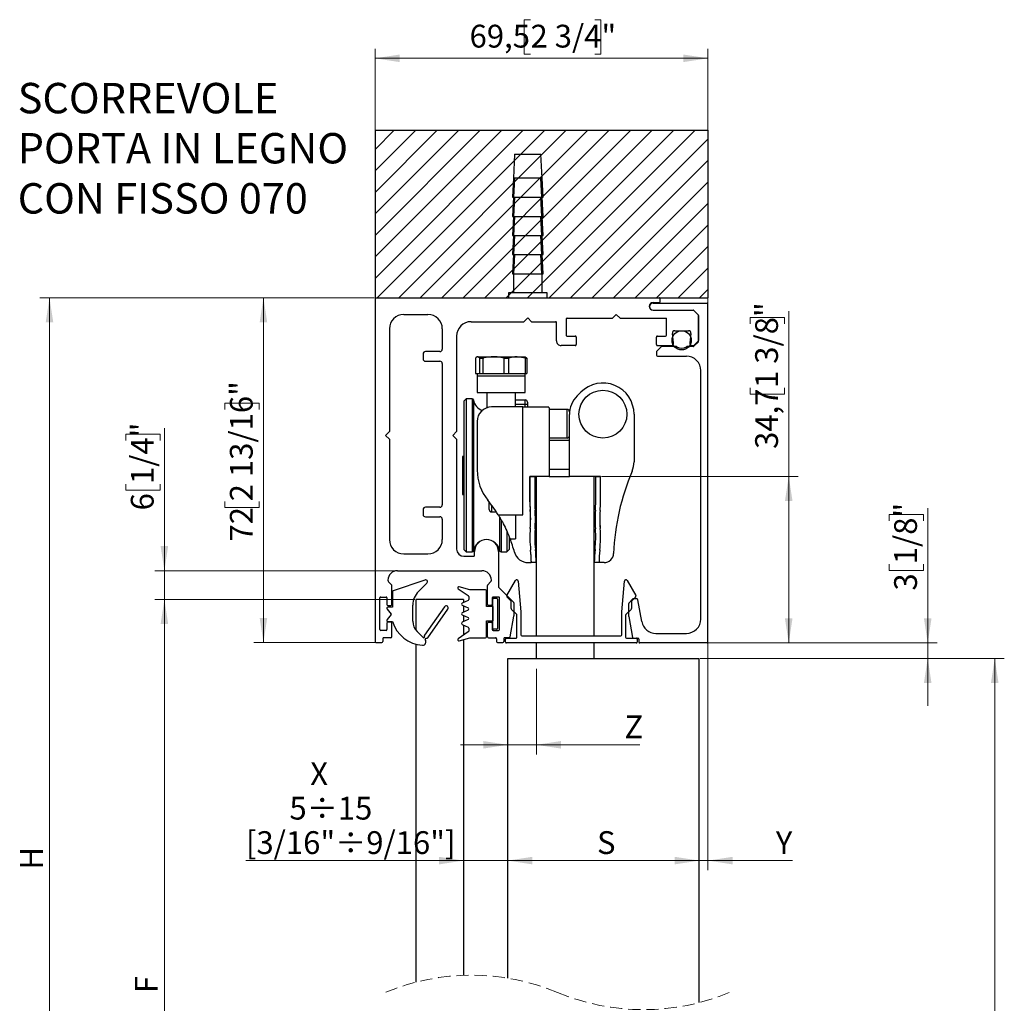
# Paper-space layout 'LEGNO' of a CAD drawing. Units: millimetres. Extents: x 1 to 731, y 1 to 594.
# Drawn here: x 22 to 125, y 98 to 200 of the extents above; entities that cross this region are included whole.
import ezdxf

# ---------------------------------------------------------------- set-up
doc = ezdxf.new("R2010")
doc.units = ezdxf.units.MM
doc.linetypes.add('HIDDEN', pattern=[1.905, 1.27, -0.635])
doc.styles.add('SLDTEXTSTYLE0', font='TXT', dxfattribs={"width": 0.605})
doc.dimstyles.new('SLDDIMSTYLE0', dxfattribs={"dimtxt": 2.311487, "dimasz": 2.568319, "dimexe": 0, "dimexo": 0.0625, "dimgap": 0.577872, "dimtad": 1, "dimdec": 1, "dimlfac": 2, "dimzin": 12, "dimdsep": 46, "dimtxsty": 'SLDTEXTSTYLE0', "dimsah": 1, "dimcen": 0.09, "dimadec": 0, "dimazin": 3, "dimtfac": 1, "dimtdec": 1, "dimtmove": 0, "dimatfit": 0, "dimfxl": 1, "dimfrac": 2, "dimtolj": 1, "dimtzin": 12, "dimarcsym": 0})
doc.dimstyles.new('SLDDIMSTYLE1', dxfattribs={"dimtxt": 2.311487, "dimasz": 2.568319, "dimexe": 0, "dimexo": 0.0625, "dimgap": 0.577872, "dimtad": 1, "dimdec": 1, "dimlfac": 2, "dimzin": 12, "dimdsep": 46, "dimtxsty": 'SLDTEXTSTYLE0', "dimsah": 1, "dimcen": 0.09, "dimadec": 0, "dimazin": 3, "dimtfac": 1, "dimtdec": 1, "dimtofl": 0, "dimtmove": 0, "dimatfit": 3, "dimfxl": 1, "dimfrac": 2, "dimtolj": 1, "dimtzin": 12, "dimarcsym": 0})
doc.dimstyles.new('SLDDIMSTYLE4', dxfattribs={"dimtxt": 2.311487, "dimasz": 2.568319, "dimexe": 0, "dimexo": 0.0625, "dimgap": 0.577872, "dimtad": 1, "dimdec": 0, "dimlfac": 2, "dimzin": 12, "dimdsep": 46, "dimtxsty": 'SLDTEXTSTYLE0', "dimsah": 1, "dimcen": 0.09, "dimadec": 0, "dimazin": 3, "dimtfac": 1, "dimtdec": 0, "dimtmove": 0, "dimatfit": 0, "dimfxl": 1, "dimfrac": 2, "dimtolj": 1, "dimtzin": 12, "dimarcsym": 0})

# ---------------------------------------------------------------- blocks, each defined once
blk = doc.blocks.new('SW_BROKEN_VIEW_24')
at = {"color": 0, "linetype": 'Continuous'}
for p, q in [((8.109655, 136.413394), (42.859655, 136.413394)), ((8.109655, 136.413394), (8.109655, 118.913351)), ((10.119371, 136.413394), (8.109655, 134.403645)), ((12.364436, 136.413394), (8.109655, 132.158576)), ((14.609499, 136.413394), (8.109655, 129.913508)), ((16.854564, 136.413394), (8.109655, 127.668439)), ((19.099628, 136.413394), (8.109655, 125.423371)), ((21.344692, 136.413394), (8.109655, 123.178302)), ((23.589755, 136.413394), (8.109655, 120.933293)), ((25.834819, 136.413394), (8.334819, 118.913351)), ((28.079883, 136.413394), (10.579884, 118.913351)), ((30.324947, 136.413394), (12.824947, 118.913351)), ((32.570011, 136.413394), (15.070012, 118.913351)), ((34.815075, 136.413394), (17.315076, 118.913351)), ((37.06014, 136.413394), (19.56014, 118.913351)), ((39.305204, 136.413394), (21.805204, 118.913351)), ((41.550267, 136.413394), (24.050267, 118.913351)), ((42.859655, 136.413394), (42.859655, 118.913351)), ((42.859655, 135.477661), (26.295332, 118.913351)), ((42.859655, 133.232652), (28.540396, 118.913351)), ((42.859655, 130.987583), (30.78546, 118.913351)), ((42.859655, 128.742515), (33.030524, 118.913351)), ((42.859655, 126.497446), (35.275588, 118.913351)), ((42.859655, 124.252378), (37.520652, 118.913351)), ((42.859655, 122.007309), (39.765716, 118.913351)), ((42.859655, 119.762241), (42.010779, 118.913351)), ((8.109655, 118.913351), (42.859655, 118.913351)), ((0, 0), (40, 0)), ((0, 0), (0, -8.745372)), ((1.023812, 0), (0, -1.023829)), ((3.268877, 0), (0, -3.268898)), ((5.51394, 0), (0, -5.513966)), ((7.759005, 0), (0, -7.759035)), ((10.00407, 0), (1.258725, -8.745372)), ((12.249133, 0), (3.50379, -8.745372)), ((14.494197, 0), (5.748853, -8.745372)), ((16.739261, 0), (7.993918, -8.745372)), ((18.984325, 0), (10.238983, -8.745372)), ((21.229389, 0), (12.484046, -8.745372)), ((23.474453, 0), (14.72911, -8.745372)), ((25.719517, 0), (16.974174, -8.745372)), ((27.964581, 0), (19.219238, -8.745372)), ((30.209645, 0), (21.464302, -8.745372)), ((32.454709, 0), (23.709366, -8.745372)), ((34.699773, 0), (25.95443, -8.745372)), ((36.944837, 0), (28.199494, -8.745372)), ((39.189901, 0), (30.444558, -8.745372)), ((40, 0), (40, -8.745372)), ((40, -1.434982), (32.689622, -8.745372)), ((40, -3.68005), (34.934686, -8.745372)), ((40, -5.925119), (37.17975, -8.745372)), ((40, -8.170187), (39.424814, -8.745372)), ((0, -8.745372), (40, -8.745372))]:
    blk.add_line(p, q, dxfattribs=at)
blk = doc.blocks.new('_D_234')
at = {"color": 7, "linetype": 'Continuous', "lineweight": 0}
for p, q in [((58.752325, 171.324337), (46.197248, 171.324337)), ((47.197248, 171.324337), (47.197248, 135.324337)), ((43.164557, 159.664982), (43.164557, 160.316519)), ((43.164557, 160.316519), (46.762891, 160.316519)), ((46.762891, 160.316519), (46.762891, 159.664982)), ((43.164557, 150.060607), (43.164557, 149.409071)), ((43.164557, 149.409071), (46.762891, 149.409071)), ((46.762891, 149.409071), (46.762891, 150.060607)), ((58.852325, 135.324337), (46.197248, 135.324337))]:
    blk.add_line(p, q, dxfattribs=at)
at = {"color": 7, "linetype": 'Continuous', "lineweight": 18}
for points in [[(47.197248, 171.324337), (46.802122, 168.756018), (47.592374, 168.756018)], [(47.197248, 135.324337), (47.592374, 137.892655), (46.802122, 137.892655)]]:
    blk.add_solid(points, dxfattribs=at)
at = {"color": 7, "linetype": 'Continuous', "lineweight": 18, "char_height": 2.38125, "attachment_point": 1, "rotation": 90, "style": 'SLDTEXTSTYLE0'}
for s, insert in [('2 13/16"', (43.693298, 150.060607)), ('72', (43.693298, 145.864757))]:
    blk.add_mtext(s, dxfattribs=dict(at, insert=insert))
blk = doc.blocks.new('_D_236')
at = {"color": 7, "linetype": 'Continuous', "lineweight": 0}
for p, q in [((58.752325, 171.324337), (23.852325, 171.324337)), ((24.852325, 171.324337), (24.852325, 52.410944)), ((50.64267, 52.410944), (23.852325, 52.410944))]:
    blk.add_line(p, q, dxfattribs=at)
at = {"color": 7, "linetype": 'Continuous', "lineweight": 18}
for points in [[(24.852325, 171.324337), (24.457199, 168.756018), (25.24745, 168.756018)], [(24.852325, 52.410944), (25.24745, 54.979262), (24.457199, 54.979262)]]:
    blk.add_solid(points, dxfattribs=at)
at = {"color": 7, "linetype": 'Continuous', "lineweight": 18, "insert": (21.782732, 111.609254), "char_height": 2.38125, "attachment_point": 1, "rotation": 90, "style": 'SLDTEXTSTYLE0'}
blk.add_mtext('H', dxfattribs=at)
blk = doc.blocks.new('_D_238')
at = {"color": 7, "linetype": 'Continuous', "lineweight": 0}
for p, q in [((75.08808, 200.357028), (74.436543, 200.357028)), ((74.436543, 200.357028), (74.436543, 196.758694)), ((81.799677, 200.357028), (82.451213, 200.357028)), ((82.451213, 200.357028), (82.451213, 196.758694)), ((58.852325, 171.324337), (58.852325, 197.324337)), ((74.436543, 196.758694), (75.08808, 196.758694)), ((82.451213, 196.758694), (81.799677, 196.758694)), ((93.627325, 170.774337), (93.627325, 197.324337)), ((58.852325, 196.324337), (93.627325, 196.324337))]:
    blk.add_line(p, q, dxfattribs=at)
at = {"color": 7, "linetype": 'Continuous', "lineweight": 18}
for points in [[(58.852325, 196.324337), (61.420643, 195.929211), (61.420643, 196.719463)], [(93.627325, 196.324337), (91.059006, 196.719463), (91.059006, 195.929211)]]:
    blk.add_solid(points, dxfattribs=at)
at = {"color": 7, "linetype": 'Continuous', "lineweight": 18, "char_height": 2.38125, "attachment_point": 1, "style": 'SLDTEXTSTYLE0'}
for s, insert in [('69,5', (68.722646, 199.828287)), ('2 3/4"', (75.08808, 199.828287))]:
    blk.add_mtext(s, dxfattribs=dict(at, insert=insert))
blk = doc.blocks.new('_D_239')
at = {"color": 7, "linetype": 'Continuous', "lineweight": 0}
for p, q in [((116.575401, 135.274337), (116.575401, 149.338737)), ((112.54271, 148.035664), (112.54271, 148.6872)), ((112.54271, 148.6872), (116.141044, 148.6872)), ((116.141044, 148.6872), (116.141044, 148.035664)), ((112.54271, 143.49365), (112.54271, 142.842113)), ((116.141044, 142.842113), (116.141044, 143.49365)), ((112.54271, 142.842113), (116.141044, 142.842113)), ((93.627325, 135.274337), (117.575401, 135.274337)), ((116.575401, 135.274337), (116.575401, 133.665203)), ((92.814825, 133.665203), (117.575401, 133.665203)), ((116.575401, 133.665203), (116.575401, 128.726129))]:
    blk.add_line(p, q, dxfattribs=at)
at = {"color": 7, "linetype": 'Continuous', "lineweight": 18}
for points in [[(116.575401, 135.274337), (116.970527, 137.842655), (116.180275, 137.842655)], [(116.575401, 133.665203), (116.180275, 131.096884), (116.970527, 131.096884)]]:
    blk.add_solid(points, dxfattribs=at)
at = {"color": 7, "linetype": 'Continuous', "lineweight": 18, "char_height": 2.38125, "attachment_point": 1, "rotation": 90, "style": 'SLDTEXTSTYLE0'}
for s, insert in [('1/8"', (113.071451, 143.49365)), ('3', (113.071451, 140.744188))]:
    blk.add_mtext(s, dxfattribs=dict(at, insert=insert))
blk = doc.blocks.new('_D_241')
at = {"color": 7, "linetype": 'Continuous', "lineweight": 0}
for p, q in [((92.814825, 133.665203), (124.575401, 133.665203)), ((123.575401, 53.910944), (123.575401, 133.665203)), ((92.814825, 53.910944), (124.575401, 53.910944))]:
    blk.add_line(p, q, dxfattribs=at)
at = {"color": 7, "linetype": 'Continuous', "lineweight": 18}
for points in [[(123.575401, 133.665203), (123.180275, 131.096884), (123.970527, 131.096884)], [(123.575401, 53.910944), (123.970527, 56.479262), (123.180275, 56.479262)]]:
    blk.add_solid(points, dxfattribs=at)
at = {"color": 7, "linetype": 'Continuous', "lineweight": 18, "insert": (120.505809, 93.213365), "char_height": 2.38125, "attachment_point": 1, "rotation": 90, "style": 'SLDTEXTSTYLE0'}
blk.add_mtext('A', dxfattribs=at)
blk = doc.blocks.new('_D_242')
at = {"color": 7, "linetype": 'Continuous', "lineweight": 0}
for p, q in [((63.002325, 139.824337), (35.852325, 139.824337)), ((36.852325, 59.160944), (36.852325, 139.824337)), ((61.752325, 59.160944), (35.852325, 59.160944))]:
    blk.add_line(p, q, dxfattribs=at)
at = {"color": 7, "linetype": 'Continuous', "lineweight": 18}
for points in [[(36.852325, 139.824337), (36.457199, 137.256018), (37.24745, 137.256018)], [(36.852325, 59.160944), (37.24745, 61.729262), (36.457199, 61.729262)]]:
    blk.add_solid(points, dxfattribs=at)
at = {"color": 7, "linetype": 'Continuous', "lineweight": 18, "insert": (33.782732, 98.707198), "char_height": 2.38125, "attachment_point": 1, "rotation": 90, "style": 'SLDTEXTSTYLE0'}
blk.add_mtext('F', dxfattribs=at)
blk = doc.blocks.new('_D_243')
at = {"color": 7, "linetype": 'Continuous', "lineweight": 0}
for p, q in [((36.852325, 142.824337), (36.852325, 157.713681)), ((32.819634, 156.410608), (32.819634, 157.062144)), ((32.819634, 157.062144), (36.417967, 157.062144)), ((36.417967, 157.062144), (36.417967, 156.410608)), ((32.819634, 151.868594), (32.819634, 151.217057)), ((32.819634, 151.217057), (36.417967, 151.217057)), ((36.417967, 151.217057), (36.417967, 151.868594)), ((61.102325, 142.824337), (35.852325, 142.824337)), ((36.852325, 139.824337), (36.852325, 142.824337)), ((63.002325, 139.824337), (35.852325, 139.824337)), ((36.852325, 139.824337), (36.852325, 134.885262))]:
    blk.add_line(p, q, dxfattribs=at)
at = {"color": 7, "linetype": 'Continuous', "lineweight": 18}
for points in [[(36.852325, 142.824337), (37.24745, 145.392655), (36.457199, 145.392655)], [(36.852325, 139.824337), (36.457199, 137.256018), (37.24745, 137.256018)]]:
    blk.add_solid(points, dxfattribs=at)
at = {"color": 7, "linetype": 'Continuous', "lineweight": 18, "char_height": 2.38125, "attachment_point": 1, "rotation": 90, "style": 'SLDTEXTSTYLE0'}
for s, insert in [('1/4"', (33.348374, 151.868594)), ('6', (33.348374, 149.119132))]:
    blk.add_mtext(s, dxfattribs=dict(at, insert=insert))
blk = doc.blocks.new('_D_244')
at = {"color": 7, "linetype": 'Continuous', "lineweight": 0}
for p, q in [((75.714825, 132.565203), (75.714825, 123.641065)), ((72.714825, 124.641065), (67.77575, 124.641065)), ((75.714825, 124.641065), (72.714825, 124.641065)), ((75.714825, 124.641065), (86.494127, 124.641065))]:
    blk.add_line(p, q, dxfattribs=at)
at = {"color": 7, "linetype": 'Continuous', "lineweight": 18}
for points in [[(72.714825, 124.641065), (70.146506, 125.036191), (70.146506, 124.245939)], [(75.714825, 124.641065), (78.283143, 124.245939), (78.283143, 125.036191)]]:
    blk.add_solid(points, dxfattribs=at)
at = {"color": 7, "linetype": 'Continuous', "lineweight": 18, "insert": (84.902217, 127.710658), "char_height": 2.38125, "attachment_point": 1, "style": 'SLDTEXTSTYLE0'}
blk.add_mtext('Z', dxfattribs=at)
blk = doc.blocks.new('_D_245')
at = {"color": 7, "linetype": 'Continuous', "lineweight": 0}
for p, q in [((68.102325, 112.548525), (45.367374, 112.548525)), ((72.714825, 112.548525), (68.102325, 112.548525)), ((72.714825, 112.548525), (77.653899, 112.548525))]:
    blk.add_line(p, q, dxfattribs=at)
at = {"color": 7, "linetype": 'Continuous', "lineweight": 18}
for points in [[(68.102325, 112.548525), (65.534006, 112.943651), (65.534006, 112.153399)], [(72.714825, 112.548525), (75.283143, 112.153399), (75.283143, 112.943651)]]:
    blk.add_solid(points, dxfattribs=at)
at = {"color": 7, "linetype": 'Continuous', "lineweight": 18, "char_height": 2.38125, "attachment_point": 1, "style": 'SLDTEXTSTYLE0'}
for s, insert in [('X', (52.081176, 122.814784)), ('5÷15', (49.909388, 119.216451)), ('[3/16"÷9/16"]', (45.367374, 115.618117))]:
    blk.add_mtext(s, dxfattribs=dict(at, insert=insert))
blk = doc.blocks.new('_D_246')
at = {"color": 7, "linetype": 'Continuous', "lineweight": 0}
blk.add_line((72.714825, 112.548525), (92.714825, 112.548525), dxfattribs=at)
at = {"color": 7, "linetype": 'Continuous', "lineweight": 18}
for points in [[(72.714825, 112.548525), (75.283143, 112.153399), (75.283143, 112.943651)], [(92.714825, 112.548525), (90.146506, 112.943651), (90.146506, 112.153399)]]:
    blk.add_solid(points, dxfattribs=at)
at = {"color": 7, "linetype": 'Continuous', "lineweight": 18, "insert": (82.034478, 115.618117), "char_height": 2.38125, "attachment_point": 1, "style": 'SLDTEXTSTYLE0'}
blk.add_mtext('S', dxfattribs=at)
blk = doc.blocks.new('_D_247')
at = {"color": 7, "linetype": 'Continuous', "lineweight": 0}
for p, q in [((93.627325, 135.274337), (93.627325, 111.548525)), ((92.714825, 112.548525), (87.77575, 112.548525)), ((93.627325, 112.548525), (92.714825, 112.548525)), ((93.627325, 112.548525), (102.443407, 112.548525))]:
    blk.add_line(p, q, dxfattribs=at)
at = {"color": 7, "linetype": 'Continuous', "lineweight": 18}
for points in [[(92.714825, 112.548525), (90.146506, 112.943651), (90.146506, 112.153399)], [(93.627325, 112.548525), (96.195643, 112.153399), (96.195643, 112.943651)]]:
    blk.add_solid(points, dxfattribs=at)
at = {"color": 7, "linetype": 'Continuous', "lineweight": 18, "insert": (100.705977, 115.618117), "char_height": 2.38125, "attachment_point": 1, "style": 'SLDTEXTSTYLE0'}
blk.add_mtext('Y', dxfattribs=at)
blk = doc.blocks.new('_D_248')
at = {"color": 7, "linetype": 'Continuous', "lineweight": 0}
for p, q in [((102.059193, 152.665203), (102.059193, 169.914207)), ((98.026502, 168.611134), (98.026502, 169.262671)), ((98.026502, 169.262671), (101.624835, 169.262671)), ((101.624835, 169.262671), (101.624835, 168.611134)), ((98.026502, 161.899537), (98.026502, 161.248001)), ((101.624835, 161.248001), (101.624835, 161.899537)), ((98.026502, 161.248001), (101.624835, 161.248001)), ((82.502325, 152.665203), (103.059193, 152.665203)), ((102.059193, 152.665203), (102.059193, 135.274337)), ((93.627325, 135.274337), (103.059193, 135.274337))]:
    blk.add_line(p, q, dxfattribs=at)
at = {"color": 7, "linetype": 'Continuous', "lineweight": 18}
for points in [[(102.059193, 152.665203), (101.664067, 150.096884), (102.454319, 150.096884)], [(102.059193, 135.274337), (102.454319, 137.842655), (101.664067, 137.842655)]]:
    blk.add_solid(points, dxfattribs=at)
at = {"color": 7, "linetype": 'Continuous', "lineweight": 18, "char_height": 2.38125, "attachment_point": 1, "rotation": 90, "style": 'SLDTEXTSTYLE0'}
for s, insert in [('1 3/8"', (98.555243, 161.899537)), ('34,7', (98.555243, 155.534103))]:
    blk.add_mtext(s, dxfattribs=dict(at, insert=insert))
blk = doc.blocks.new('SW_NOTE_0_81')
at = {"color": 0, "linetype": 'Continuous', "lineweight": 0, "char_height": 3.175, "attachment_point": 1, "style": 'SLDTEXTSTYLE0'}
for s, insert in [('SCORREVOLE', (0, 4.09279)), ('PORTA IN LEGNO', (0, -1.140543)), ('CON FISSO 070', (0, -6.373877))]:
    blk.add_mtext(s, dxfattribs=dict(at, insert=insert))

psp = doc.layouts.new('LEGNO')

# ---------------------------------------------------------------- linework, layer by layer
at = {"color": 7, "linetype": 'Continuous', "lineweight": 25}
for p, q in [((73.433, 186.324), (73.302, 183.824)), ((73.433, 186.324), (76.171, 186.324)), ((76.302, 183.824), (76.171, 186.324)), ((73.303, 183.824), (73.203, 181.824)), ((73.282, 181.824), (73.388, 183.824)), ((73.302, 183.824), (73.303, 183.824)), ((73.388, 183.824), (73.303, 183.824)), ((73.428, 183.824), (73.319, 181.824)), ((73.388, 183.824), (73.428, 183.824)), ((76.177, 183.824), (73.428, 183.824)), ((76.286, 181.824), (76.177, 183.824)), ((76.177, 183.824), (76.217, 183.824)), ((76.301, 183.824), (76.217, 183.824)), ((76.217, 183.824), (76.322, 181.824)), ((76.301, 183.824), (76.302, 183.824)), ((76.402, 181.824), (76.301, 183.824)), ((73.303, 181.824), (73.203, 179.824)), ((73.203, 181.824), (73.282, 181.824)), ((73.282, 179.824), (73.388, 181.824)), ((73.319, 181.824), (73.282, 181.824)), ((73.319, 181.824), (76.286, 181.824)), ((73.428, 181.824), (73.319, 179.824)), ((76.286, 179.824), (76.177, 181.824)), ((76.217, 181.824), (76.322, 179.824)), ((76.322, 181.824), (76.286, 181.824)), ((76.402, 179.824), (76.301, 181.824)), ((76.322, 181.824), (76.402, 181.824)), ((73.303, 179.824), (73.203, 177.824)), ((73.203, 179.824), (73.282, 179.824)), ((73.282, 177.824), (73.388, 179.824)), ((73.319, 179.824), (73.282, 179.824)), ((73.428, 179.824), (73.319, 177.824)), ((73.319, 179.824), (76.286, 179.824)), ((76.286, 177.824), (76.177, 179.824)), ((76.217, 179.824), (76.322, 177.824)), ((76.322, 179.824), (76.286, 179.824)), ((76.402, 177.824), (76.301, 179.824)), ((76.322, 179.824), (76.402, 179.824)), ((73.203, 177.824), (73.282, 177.824)), ((73.303, 177.824), (73.203, 175.824)), ((73.282, 175.824), (73.388, 177.824)), ((73.319, 177.824), (73.282, 177.824)), ((73.428, 177.824), (73.319, 175.824)), ((73.319, 177.824), (76.286, 177.824)), ((76.286, 175.824), (76.177, 177.824)), ((76.217, 177.824), (76.322, 175.824)), ((76.322, 177.824), (76.286, 177.824)), ((76.402, 175.824), (76.301, 177.824)), ((76.322, 177.824), (76.402, 177.824)), ((73.303, 175.824), (73.203, 173.824)), ((73.203, 175.824), (73.282, 175.824)), ((73.282, 173.824), (73.388, 175.824)), ((73.319, 175.824), (73.282, 175.824)), ((73.319, 175.824), (76.286, 175.824)), ((73.428, 175.824), (73.319, 173.824)), ((76.286, 173.824), (76.177, 175.824)), ((76.217, 175.824), (76.322, 173.824)), ((76.322, 175.824), (76.286, 175.824)), ((76.402, 173.824), (76.301, 175.824)), ((76.322, 175.824), (76.402, 175.824)), ((73.203, 173.824), (73.282, 173.824)), ((73.319, 173.824), (73.282, 173.824)), ((73.302, 173.824), (73.302, 171.824)), ((73.319, 173.824), (76.286, 173.824)), ((76.322, 173.824), (76.286, 173.824)), ((76.302, 171.824), (76.302, 173.824)), ((76.322, 173.824), (76.402, 173.824)), ((72.777, 171.824), (72.777, 171.324)), ((76.827, 171.824), (72.777, 171.824)), ((76.827, 171.324), (76.827, 171.824)), ((58.852, 171.224), (58.852, 135.424)), ((58.952, 171.324), (88.527, 171.324)), ((87.902, 170.824), (88.527, 170.824)), ((87.902, 170.774), (93.527, 170.774)), ((88.627, 170.924), (88.627, 171.224)), ((87.902, 170.024), (92.086, 170.024)), ((92.598, 169.554), (92.157, 169.995)), ((93.627, 135.374), (93.627, 170.674)), ((61.852, 169.574), (64.377, 169.574)), ((68.877, 168.824), (74.402, 168.824)), ((74.802, 169.224), (74.402, 168.824)), ((75.202, 168.824), (74.802, 169.224)), ((75.202, 168.824), (77.702, 168.824)), ((77.802, 166.824), (77.802, 168.724)), ((78.802, 169.074), (78.802, 167.424)), ((78.902, 169.174), (83.652, 169.174)), ((83.652, 169.174), (84.052, 169.574)), ((84.052, 169.574), (84.452, 169.174)), ((84.452, 169.174), (89.302, 169.174)), ((89.302, 167.424), (89.302, 169.174)), ((92.627, 166.766), (92.627, 169.483)), ((92.627, 169.483), (92.627, 166.866)), ((60.352, 168.074), (60.352, 157.349)), ((65.877, 168.074), (65.877, 165.949)), ((90.157, 167.874), (91.598, 167.874)), ((67.377, 167.324), (67.377, 157.349)), ((78.902, 167.324), (79.752, 167.324)), ((79.852, 167.224), (79.852, 166.424)), ((88.252, 166.424), (88.252, 167.224)), ((88.352, 167.324), (89.202, 167.324)), ((90.021, 166.602), (89.909, 167.596)), ((91.846, 167.596), (91.734, 166.602)), ((92.157, 166.354), (92.598, 166.795)), ((92.157, 166.254), (92.598, 166.695)), ((65.627, 165.699), (64.127, 165.699)), ((79.752, 166.324), (78.302, 166.324)), ((88.252, 165.683), (88.252, 165.324)), ((88.723, 166.195), (88.282, 165.754)), ((88.352, 166.324), (89.773, 166.324)), ((90.323, 166.224), (88.794, 166.224)), ((92.086, 166.224), (91.432, 166.224)), ((91.982, 166.324), (92.086, 166.324)), ((63.877, 165.449), (63.877, 164.949)), ((64.127, 164.699), (65.627, 164.699)), ((69.344, 165.014), (69.344, 163.415)), ((69.809, 165.014), (69.577, 165.165)), ((69.577, 165.165), (71.23, 165.165)), ((69.809, 165.014), (70.116, 165.014)), ((69.809, 163.415), (69.809, 165.014)), ((70.116, 165.014), (70.116, 163.415)), ((71.23, 165.165), (73.68, 165.165)), ((72.344, 165.014), (72.799, 165.014)), ((72.344, 163.415), (72.344, 165.014)), ((72.799, 165.014), (72.799, 163.415)), ((74.562, 165.014), (73.68, 165.165)), ((73.68, 165.165), (74.522, 165.165)), ((74.562, 163.415), (74.562, 165.014)), ((74.562, 165.014), (74.71, 165.014)), ((74.71, 165.014), (74.71, 163.415)), ((88.352, 165.224), (91.377, 165.224)), ((65.877, 164.449), (65.877, 149.699)), ((92.877, 137.774), (92.877, 163.724)), ((69.344, 163.415), (69.577, 163.415)), ((69.527, 163.415), (69.527, 163.165)), ((69.527, 163.165), (69.527, 161.415)), ((69.527, 163.165), (71.23, 163.165)), ((69.527, 163.165), (74.527, 163.165)), ((69.577, 163.415), (69.809, 163.415)), ((69.809, 163.415), (70.116, 163.415)), ((70.116, 163.415), (71.23, 163.415)), ((71.23, 163.415), (72.344, 163.415)), ((71.23, 163.165), (74.527, 163.165)), ((72.344, 163.415), (72.799, 163.415)), ((72.799, 163.415), (73.68, 163.415)), ((73.68, 163.415), (74.562, 163.415)), ((74.527, 163.165), (74.527, 163.415)), ((74.527, 161.415), (74.527, 163.165)), ((74.562, 163.415), (74.71, 163.415)), ((79.958, 161.067), (80.354, 161.463)), ((68.377, 160.774), (68.127, 160.524)), ((68.127, 160.524), (68.127, 145.024)), ((68.994, 160.774), (68.377, 160.774)), ((68.377, 160.774), (68.377, 144.774)), ((69.527, 161.415), (74.527, 161.415)), ((70.527, 161.415), (70.527, 159.829)), ((73.527, 159.915), (73.527, 161.415)), ((73.527, 160.665), (74.527, 160.665)), ((74.527, 160.165), (74.527, 160.665)), ((74.277, 159.915), (71.027, 159.915)), ((74.277, 148.665), (74.277, 159.915)), ((74.277, 159.915), (76.927, 159.915)), ((74.777, 160.165), (74.527, 160.165)), ((74.777, 160.415), (74.777, 160.165)), ((74.777, 160.165), (74.777, 159.915)), ((77.027, 159.815), (77.027, 152.665)), ((78.902, 159.665), (77.027, 159.665)), ((78.902, 156.665), (78.902, 159.665)), ((69.527, 158.415), (69.527, 153.326)), ((69.728, 159.165), (69.677, 159.165)), ((69.677, 159.165), (69.677, 159.069)), ((79.152, 152.665), (79.152, 159.122)), ((85.902, 159.165), (85.902, 154.189)), ((59.952, 156.949), (60.352, 157.349)), ((67.377, 157.349), (66.977, 156.949)), ((59.952, 156.949), (60.352, 156.549)), ((60.352, 156.549), (60.352, 146.074)), ((66.977, 156.949), (67.377, 156.549)), ((67.377, 156.549), (67.377, 145.074)), ((78.902, 156.665), (77.027, 156.665)), ((79.152, 156.415), (77.027, 156.415)), ((68.127, 154.762), (68.002, 154.762)), ((68.002, 154.762), (68.002, 152.913)), ((77.027, 153.415), (79.152, 153.415)), ((68.002, 152.913), (68.002, 150.787)), ((77.027, 152.665), (75.027, 152.665)), ((75.027, 152.665), (75.027, 150.165)), ((75.027, 152.665), (75.527, 152.665)), ((75.027, 150.021), (75.027, 152.665)), ((75.527, 152.665), (75.527, 150.021)), ((75.715, 136.024), (75.715, 152.665)), ((77.027, 152.665), (79.152, 152.665)), ((82.402, 152.665), (79.152, 152.665)), ((81.715, 152.665), (81.715, 136.024)), ((81.902, 150.021), (81.902, 152.665)), ((81.902, 152.665), (82.402, 152.665)), ((82.402, 150.021), (82.402, 152.665)), ((82.402, 150.019), (82.402, 152.665)), ((69.727, 151.926), (69.727, 151.915)), ((69.727, 151.915), (69.73, 151.915)), ((69.76, 151.815), (69.761, 151.815)), ((68.002, 150.787), (68.127, 150.787)), ((63.877, 149.199), (63.877, 148.699)), ((65.627, 149.449), (64.127, 149.449)), ((70.777, 149.218), (70.777, 150.008)), ((70.777, 149.215), (70.777, 149.218)), ((64.127, 148.449), (65.627, 148.449)), ((65.877, 148.199), (65.877, 146.074)), ((71.027, 148.965), (71.523, 148.965)), ((71.714, 148.665), (74.277, 148.665)), ((73.527, 148.665), (73.527, 146.165)), ((72.627, 146.903), (72.627, 144.774)), ((72.877, 146.364), (72.877, 145.024)), ((72.956, 146.165), (73.527, 146.165)), ((68.127, 145.024), (68.377, 144.774)), ((72.627, 144.774), (72.877, 145.024)), ((61.852, 144.574), (64.377, 144.574)), ((68.127, 144.324), (69.152, 144.324)), ((68.377, 144.774), (68.994, 144.774)), ((69.252, 144.424), (69.252, 144.824)), ((71.752, 144.824), (71.752, 141.141)), ((72.011, 144.774), (72.627, 144.774)), ((74.863, 143.665), (75.077, 143.665)), ((75.677, 143.665), (75.177, 143.665)), ((82.252, 143.665), (81.752, 143.665)), ((82.771, 143.665), (82.251, 143.665)), ((61.202, 142.824), (70.002, 142.824)), ((60.573, 141.354), (60.276, 141.651)), ((60.602, 139.299), (60.602, 141.283)), ((64.039, 141.848), (60.746, 140.722)), ((63.385, 140.645), (64.266, 141.526)), ((67.546, 140.928), (68.586, 140.228)), ((68.741, 140.824), (67.652, 141.151)), ((70.602, 139.299), (70.602, 141.283)), ((70.632, 141.354), (70.929, 141.651)), ((73.323, 139.529), (71.782, 141.07)), ((72.613, 140.24), (73.516, 141.805)), ((73.796, 141.743), (74.077, 138.524)), ((84.627, 138.524), (84.909, 141.743)), ((85.188, 141.805), (86.092, 140.24)), ((59.352, 136.674), (59.352, 139.974)), ((59.452, 140.074), (60.002, 140.074)), ((60.102, 139.974), (60.102, 139.299)), ((60.674, 140.609), (60.674, 139.013)), ((68.641, 140.124), (68.641, 139.824)), ((70.391, 140.824), (68.741, 140.824)), ((70.491, 139.074), (70.491, 140.724)), ((71.102, 139.974), (71.102, 139.299)), ((71.752, 140.074), (71.202, 140.074)), ((71.241, 139.949), (71.541, 139.949)), ((71.852, 136.674), (71.852, 139.974)), ((73.023, 139.673), (72.637, 140.059)), ((86.068, 140.059), (85.682, 139.673)), ((86.215, 139.874), (85.819, 139.874)), ((60.674, 139.013), (60.199, 139.013)), ((60.202, 139.199), (60.502, 139.199)), ((62.799, 137.549), (62.799, 139.231)), ((68.102, 139.824), (63.102, 139.824)), ((63.102, 139.824), (63.102, 136.645)), ((66.097, 139.065), (64.003, 136.075)), ((68.567, 139.71), (67.965, 139.438)), ((67.965, 139.21), (68.567, 138.938)), ((68.102, 139.824), (68.102, 139.5)), ((68.102, 139.148), (68.102, 138.5)), ((71.141, 139.074), (70.491, 139.074)), ((71.002, 139.199), (70.702, 139.199)), ((71.141, 136.799), (71.141, 139.849)), ((71.141, 139.074), (71.141, 137.574)), ((71.641, 139.849), (71.641, 136.799)), ((73.067, 138.89), (73.067, 139.567)), ((73.352, 139.458), (73.352, 138.102)), ((85.352, 138.052), (85.352, 139.408)), ((85.382, 139.479), (85.748, 139.845)), ((85.638, 139.567), (85.638, 138.89)), ((86.715, 137.514), (86.313, 139.792)), ((60.104, 138.808), (60.534, 138.295)), ((60.534, 138.231), (60.104, 137.719)), ((64.372, 135.817), (66.465, 138.807)), ((68.567, 138.71), (67.965, 138.438)), ((67.965, 138.21), (68.567, 137.938)), ((68.102, 138.148), (68.102, 137.5)), ((72.967, 135.907), (73.351, 138.084)), ((73.648, 138.246), (73.111, 138.784)), ((73.677, 135.874), (73.677, 138.176)), ((74.077, 138.524), (74.077, 136.124)), ((84.627, 136.124), (84.627, 138.524)), ((85.027, 138.176), (85.027, 135.874)), ((85.594, 138.784), (85.057, 138.246)), ((85.354, 138.034), (85.738, 135.857)), ((60.102, 137.349), (60.102, 136.674)), ((60.199, 137.513), (60.672, 137.513)), ((60.502, 137.449), (60.202, 137.449)), ((60.602, 135.924), (60.602, 137.349)), ((68.567, 137.71), (67.965, 137.438)), ((67.965, 137.21), (68.567, 136.938)), ((68.102, 137.148), (68.102, 136.095)), ((68.641, 136.824), (68.641, 136.524)), ((70.491, 137.574), (71.141, 137.574)), ((70.491, 135.924), (70.491, 137.574)), ((70.602, 135.924), (70.602, 137.349)), ((70.702, 137.449), (71.002, 137.449)), ((71.102, 137.349), (71.102, 136.674)), ((60.002, 136.574), (59.452, 136.574)), ((60.502, 135.824), (59.777, 135.824)), ((63.948, 135.779), (63.239, 136.488)), ((64.034, 135.901), (63.948, 135.779)), ((64.085, 135.626), (64.198, 135.787)), ((68.586, 136.421), (67.546, 135.721)), ((67.652, 135.498), (68.741, 135.824)), ((68.741, 135.824), (70.391, 135.824)), ((70.702, 135.824), (71.427, 135.824)), ((71.202, 136.574), (71.752, 136.574)), ((71.541, 136.699), (71.241, 136.699)), ((72.868, 135.824), (72.402, 135.824)), ((72.577, 135.774), (73.577, 135.774)), ((74.177, 136.024), (84.527, 136.024)), ((85.127, 135.774), (86.127, 135.774)), ((85.836, 135.774), (86.302, 135.774)), ((88.192, 136.274), (91.377, 136.274)), ((58.952, 135.324), (59.577, 135.324)), ((59.677, 135.724), (59.677, 135.424)), ((63.102, 135.158), (63.102, 99.844)), ((68.102, 135.633), (68.102, 100.565)), ((71.527, 135.724), (71.527, 135.424)), ((71.627, 135.324), (72.202, 135.324)), ((72.302, 135.724), (72.302, 135.424)), ((72.477, 135.374), (72.477, 135.674)), ((86.127, 135.274), (72.577, 135.274)), ((75.715, 133.665), (75.715, 135.274)), ((81.715, 135.274), (81.715, 133.665)), ((86.227, 135.674), (86.227, 135.374)), ((86.402, 135.674), (86.402, 135.374)), ((93.527, 135.274), (86.502, 135.274)), ((72.715, 100.269), (72.715, 133.665)), ((72.715, 133.665), (92.715, 133.665)), ((92.715, 97.718), (92.715, 133.665))]:
    psp.add_line(p, q, dxfattribs=at)
at = {"color": 8, "linetype": 'Continuous', "lineweight": 25}
for p, q in [((68.994, 160.774), (68.994, 144.774)), ((69.142, 160.646), (69.142, 144.902)), ((74.527, 160.165), (73.527, 160.165)), ((74.527, 159.915), (74.527, 160.165)), ((71.027, 149.679), (71.027, 148.969)), ((71.027, 148.969), (71.52, 148.969)), ((71.027, 148.969), (71.027, 148.965)), ((71.862, 148.399), (71.862, 144.902)), ((72.011, 148.148), (72.011, 144.774))]:
    psp.add_line(p, q, dxfattribs=at)
at = {"color": 7, "linetype": 'Continuous', "lineweight": 25}
for centre, radius in [((90.877, 166.874), 1), ((82.652, 159.165), 2.5)]:
    psp.add_circle(centre, radius, dxfattribs=at)
for centre, radius, start, end in [((58.952, 171.224), 0.1, 89.9761, 179.99935), ((87.902, 170.399), 0.425, 90.01102, 176.61761), ((87.902, 170.399), 0.375, 90.00043, 269.99957), ((88.527, 171.224), 0.1, 0.00247, 90.02261), ((88.527, 170.924), 0.1, 269.97739, 359.99753), ((93.527, 170.674), 0.1, 0.02571, 89.96469), ((87.902, 170.449), 0.425, 183.36767, 270.0037), ((92.086, 169.924), 0.1, 44.97733, 89.97265), ((61.852, 168.074), 1.5, 90.00037, 179.99998), ((64.377, 168.074), 1.5, 359.99996, 89.99965), ((68.877, 167.324), 1.5, 90.00035, 180.00004), ((77.702, 168.724), 0.1, 359.96764, 90.02282), ((78.902, 169.074), 0.1, 89.97709, 180.03241), ((92.527, 169.483), 0.1, 0.02519, 44.95167), ((90.157, 167.624), 0.25, 90.0043, 186.4389), ((91.597, 167.624), 0.25, 353.5611, 89.9957), ((78.302, 166.824), 0.5, 179.9977, 269.99962), ((78.902, 167.424), 0.1, 180.02588, 269.96462), ((79.752, 167.224), 0.1, 0.00172, 90.02293), ((88.352, 167.224), 0.1, 89.97739, 179.99753), ((89.202, 167.424), 0.1, 270.03531, 359.97429), ((89.772, 166.574), 0.25, 270.00416, 6.43925), ((91.982, 166.574), 0.25, 173.5611, 269.9957), ((92.527, 166.866), 0.0999, 314.98266, 0.00634), ((92.527, 166.766), 0.1, 315.01552, 359.99057), ((64.127, 165.449), 0.25, 90.00067, 180.00189), ((65.627, 165.949), 0.25, 270.00052, 359.99543), ((79.752, 166.424), 0.1, 270.00622, 0.00328), ((88.352, 166.424), 0.1, 179.99747, 269.99346), ((88.352, 165.683), 0.0999, 134.98088, 180.00684), ((88.794, 166.124), 0.1, 90.04312, 134.96568), ((90.323, 166.124), 0.1, 59.76068, 89.93895), ((90.877, 167.074), 1, 239.73116, 300.26884), ((91.432, 166.124), 0.1, 90.06105, 120.23932), ((92.086, 166.424), 0.1, 270.04312, 314.96568), ((92.086, 166.324), 0.0998, 269.96382, 315.04499), ((64.127, 164.949), 0.25, 179.99811, 269.99933), ((65.627, 164.449), 0.25, 0.00457, 89.99948), ((88.352, 165.324), 0.1, 179.99747, 269.99346), ((91.377, 163.724), 1.5, 359.99915, 90.00156), ((82.652, 159.165), 3.25, 0.00053, 134.99965), ((68.994, 160.624), 0.15, 8.47748, 90.01459), ((70.502, 160.849), 1.375, 188.48445, 251.31886), ((74.527, 160.415), 0.25, 0.00457, 89.99959), ((81.902, 159.122), 2.75, 134.99992, 180.00004), ((71.027, 158.415), 1.5, 89.99844, 180.00085), ((76.927, 159.815), 0.1, 359.98471, 90.02289), ((78.902, 159.415), 0.25, 359.99772, 89.99961), ((78.902, 156.915), 0.25, 270.00039, 359.99545), ((74.527, 153.326), 5, 179.99992, 218.88672), ((83.402, 154.189), 2.5, 336.89557, 359.99887), ((108.069, 143.665), 24.318, 156.89442, 177.73638), ((58.961, 140.771), 14.998, 31.75835, 38.88693), ((86.528, 150.165), 11.501, 180.00008, 184.83382), ((64.127, 149.199), 0.25, 90.00067, 179.99506), ((65.627, 149.699), 0.25, 270.00052, 0.00226), ((71.027, 149.219), 0.25, 180.06893, 270.07191), ((71.027, 149.215), 0.25, 179.99774, 269.99948), ((86.527, 150.021), 11.5, 179.99998, 184.62828), ((63.609, 148.227), 11.5, 355.16602, 4.83398), ((86.527, 150.021), 11, 179.99997, 184.6284), ((63.602, 148.165), 12, 355.34006, 4.6283), ((93.827, 148.165), 12, 175.3717, 184.65992), ((70.903, 150.021), 10.999, 355.37157, 0.00012), ((70.902, 150.021), 11.501, 355.3718, 359.99992), ((70.902, 150.019), 11.501, 355.3718, 359.99992), ((64.127, 148.699), 0.25, 180.00494, 269.99933), ((65.627, 148.199), 0.25, 359.99774, 89.99948), ((63.602, 148.165), 11.5, 355.34003, 4.62834), ((93.827, 148.165), 11.5, 175.37167, 184.65995), ((93.827, 148.163), 11.5, 175.37161, 184.62839), ((86.526, 146.297), 11.5, 175.34009, 186.56959), ((86.527, 146.289), 11.5, 175.166, 186.55001), ((86.526, 146.297), 11, 175.34007, 186.56961), ((70.903, 146.297), 11, 353.43039, 4.65993), ((70.902, 146.308), 11.5, 353.42562, 4.6283), ((70.903, 146.297), 11.5, 353.43041, 4.65993), ((61.852, 146.074), 1.5, 180.00002, 269.99963), ((64.377, 146.074), 1.5, 270.00035, 0.00004), ((70.502, 144.699), 1.375, 8.48472, 171.51528), ((70.502, 144.824), 1.25, 0.00004, 179.99996), ((58.963, 140.771), 14.996, 15.44813, 21.08141), ((68.127, 145.074), 0.75, 180.00002, 269.99955), ((63.677, 143.665), 12, 359.99999, 6.5696), ((93.752, 143.665), 12, 173.4304, 180.00001), ((68.994, 144.924), 0.15, 270.00733, 351.5138), ((69.152, 144.424), 0.1, 270.00617, 359.98636), ((72.011, 144.924), 0.15, 188.4862, 269.99267), ((74.863, 145.165), 1.5, 195.44915, 270.00029), ((63.677, 143.665), 11.5, 0.00013, 6.56952), ((63.677, 143.665), 11.5, 0.50264, 6.54999), ((93.751, 143.674), 11.5, 173.42571, 180.04486), ((93.753, 143.665), 11.5, 173.43043, 179.99991), ((82.771, 144.665), 1, 270.00052, 357.73566), ((75.077, 143.765), 0.1, 269.99403, 0.51068), ((61.202, 141.824), 1, 90.00039, 179.72907), ((70.002, 141.824), 1, 0.27093, 89.99961), ((60.452, 141.828), 0.25, 179.73357, 224.99762), ((60.502, 141.283), 0.0999, 359.99316, 45.01912), ((64.124, 141.667), 0.2, 314.99925, 115.20428), ((67.616, 141.031), 0.125, 73.29884, 236.05631), ((70.702, 141.283), 0.0999, 134.98266, 180.00634), ((70.752, 141.828), 0.25, 315.00238, 0.26643), ((71.852, 141.141), 0.1, 180.00943, 224.98448), ((73.646, 141.73), 0.15, 5.00309, 149.9959), ((85.058, 141.73), 0.15, 30.00416, 174.99686), ((59.452, 139.974), 0.1, 89.97792, 180.0146), ((60.002, 139.974), 0.1, 359.98539, 90.02314), ((60.799, 140.609), 0.125, 115.18463, 180.01548), ((64.799, 139.231), 2, 135.00046, 179.99951), ((68.516, 140.124), 0.125, 0.00281, 56.04277), ((70.391, 140.724), 0.1, 0.01364, 89.99384), ((71.202, 139.974), 0.1, 89.97701, 180.01552), ((71.241, 139.849), 0.1, 90.00616, 179.98636), ((71.541, 139.849), 0.1, 0.01364, 89.99384), ((71.752, 139.974), 0.1, 359.98448, 90.02299), ((72.743, 140.165), 0.15, 149.99888, 225.00243), ((85.819, 139.774), 0.1, 90.04312, 134.96568), ((85.962, 140.165), 0.15, 314.99718, 30.00123), ((86.215, 139.774), 0.1, 9.99393, 90.00156), ((60.199, 138.888), 0.125, 90.0011, 219.99698), ((60.202, 139.299), 0.1, 179.99565, 269.99475), ((60.502, 139.299), 0.1, 270.00707, 0.00253), ((66.281, 138.936), 0.225, 324.99918, 144.99904), ((68.016, 139.324), 0.125, 114.30597, 245.69403), ((68.516, 139.824), 0.125, 294.31728, 359.99551), ((68.516, 138.824), 0.125, 294.30597, 65.69403), ((70.702, 139.299), 0.1, 179.99656, 269.99384), ((71.002, 139.299), 0.1, 270.00616, 0.00344), ((72.917, 139.567), 0.15, 0.00253, 44.99708), ((73.217, 138.89), 0.15, 180.00236, 224.99768), ((73.252, 139.458), 0.0999, 359.99118, 45.01982), ((85.452, 139.408), 0.1, 135.01339, 179.99205), ((85.488, 138.89), 0.15, 315.00292, 359.99747), ((85.788, 139.567), 0.15, 135.00232, 179.99764), ((60.495, 138.263), 0.05, 320.00392, 39.99608), ((68.016, 138.324), 0.125, 114.30597, 245.69403), ((68.516, 137.824), 0.125, 294.3128, 65.6872), ((73.252, 138.102), 0.0999, 349.9937, 359.99647), ((73.577, 138.176), 0.1, 0.00795, 44.98661), ((85.127, 138.176), 0.1, 135.01428, 179.9918), ((85.452, 138.052), 0.0998, 179.98495, 190.01085), ((60.199, 137.638), 0.125, 139.99395, 270.00796), ((60.202, 137.349), 0.1, 90.00525, 179.98728), ((60.502, 137.349), 0.1, 0.01455, 89.99292), ((64.019, 138.536), 3.5, 196.98824, 266.4549), ((64.299, 137.549), 1.5, 180.0003, 224.99939), ((68.016, 137.324), 0.125, 114.30597, 245.69403), ((68.516, 136.824), 0.125, 359.99301, 65.70785), ((70.702, 137.349), 0.1, 90.00616, 179.98636), ((71.002, 137.349), 0.1, 0.01364, 89.99384), ((71.241, 136.799), 0.1, 179.99656, 269.99384), ((71.541, 136.799), 0.1, 270.00616, 0.00344), ((88.192, 137.774), 1.5, 190.0001, 270.00079), ((91.377, 137.774), 1.5, 269.99844, 0.00085), ((59.452, 136.674), 0.1, 180.01455, 269.99292), ((59.777, 135.724), 0.1, 90.00708, 179.98545), ((60.002, 136.674), 0.1, 270.00601, 359.98545), ((60.502, 135.924), 0.1, 270.00707, 0.00253), ((64.106, 136.004), 0.125, 144.99637, 235.00504), ((64.27, 135.889), 0.125, 235.02643, 324.9732), ((68.516, 136.524), 0.125, 303.93151, 0.00925), ((70.391, 135.924), 0.1, 270.00616, 0.00344), ((70.702, 135.924), 0.1, 179.99656, 269.99384), ((71.202, 136.674), 0.1, 180.01364, 269.99383), ((71.427, 135.724), 0.1, 0.01364, 89.99384), ((71.752, 136.674), 0.1, 270.00617, 359.98636), ((72.402, 135.724), 0.1, 90.00616, 179.98636), ((72.577, 135.674), 0.1, 89.9772, 180.01506), ((72.868, 135.924), 0.1, 269.99891, 350.0056), ((73.577, 135.874), 0.1, 270.00635, 0.00298), ((74.177, 136.124), 0.1, 180.01364, 269.99383), ((84.527, 136.124), 0.1, 270.00635, 359.98591), ((85.127, 135.874), 0.1, 179.99656, 269.99384), ((85.836, 135.874), 0.1, 189.99393, 270.00156), ((86.127, 135.674), 0.1, 359.98448, 90.02299), ((86.302, 135.674), 0.1, 359.98448, 90.02299), ((58.952, 135.424), 0.1, 180.01272, 269.99475), ((59.577, 135.424), 0.1, 270.00525, 359.98728), ((63.825, 135.392), 0.35, 266.45468, 41.89043), ((67.616, 135.617), 0.125, 123.94369, 286.70116), ((71.627, 135.424), 0.1, 180.01455, 269.99346), ((72.202, 135.424), 0.1, 270.00635, 359.98591), ((72.577, 135.374), 0.1, 179.99702, 269.99365), ((86.127, 135.374), 0.1, 270.00616, 0.00344), ((86.502, 135.374), 0.1, 179.99656, 269.99384), ((93.527, 135.374), 0.1, 270.00616, 0.00344)]:
    psp.add_arc(centre, radius, start, end, dxfattribs=at)
at = {"color": 8, "linetype": 'Continuous', "lineweight": 25}
psp.add_arc((71.027, 150.07), 0.25, 198.10516, 237.1279, dxfattribs=at)
at = {"color": 7, "linetype": 'HIDDEN', "lineweight": 18}
for centre, start, end in [((68.918, 77.204), 67.38013, 112.61987), ((86.899, 120.359), 247.38013, 292.61987)]:
    psp.add_arc(centre, 23.376, start, end, dxfattribs=at)
at = {"color": 7, "linetype": 'Continuous', "lineweight": 25}
for points, knots in [([(69.577, 165.165), (69.555, 165.162), (69.46, 165.15), (69.395, 165.073), (69.344, 165.014)], [0, 0, 0, 0, 0.2226361, 1, 1, 1, 1]), ([(71.23, 165.165), (70.888, 165.141), (70.512, 165.115), (70.149, 165.022), (70.116, 165.014)], [0, 0, 0, 0, 0.9092438, 1, 1, 1, 1]), ([(72.344, 165.014), (72.1, 165.069), (71.732, 165.152), (71.356, 165.162), (71.23, 165.165)], [0, 0, 0, 0, 0.6637385, 1, 1, 1, 1]), ([(73.68, 165.165), (73.602, 165.163), (73.302, 165.155), (73.012, 165.074), (72.799, 165.014)], [0, 0, 0, 0, 0.2631858, 1, 1, 1, 1]), ([(74.478, 165.165), (74.499, 165.162), (74.594, 165.15), (74.66, 165.073), (74.71, 165.014)], [0, 0, 0, 0, 0.2226374, 1, 1, 1, 1]), ([(71.714, 148.665), (71.737, 148.627), (71.824, 148.485), (72.009, 148.173), (72.293, 147.652), (72.631, 146.966), (72.845, 146.438), (72.956, 146.165)], [0, 0, 0, 0, 0.0475921, 0.1793136, 0.3892733, 0.6841616, 1, 1, 1, 1])]:
    psp.add_open_spline(points, degree=3, knots=knots, dxfattribs=at)

# ---------------------------------------------------------------- block references
at = {"color": 7, "linetype": 'Continuous', "lineweight": 0}
psp.add_blockref('SW_NOTE_0_81', (21.532, 189.663), dxfattribs=at)
at = {"color": 7, "linetype": 'Continuous'}
psp.add_blockref('SW_BROKEN_VIEW_24', (50.743, 52.411), dxfattribs=at)

# ---------------------------------------------------------------- dimensions: what is measured, and where the dimension line sits
at = {"color": 7, "linetype": 'Continuous', "lineweight": 18}
dim = psp.add_linear_dim(base=(93.62732, 196.32434), p1=(58.85233, 171.22434), p2=(93.62732, 170.67434), dimstyle='SLDDIMSTYLE1', dxfattribs=at)
dim.commit()
dim.dimension.update_dxf_attribs({"geometry": '_D_238', "text_midpoint": (75.9127, 196.32434), "dimtype": 160})
for base, p1, p2, text, picture, middle in [((24.852, 52.411), (58.852, 171.324), (50.743, 52.411), 'H', '_D_236', (24.852, 112.549)), ((36.852, 139.824), (61.852, 59.161), (63.102, 139.824), 'F', '_D_242', (36.852, 99.503)), ((123.575, 133.665), (92.715, 53.911), (92.715, 133.665), 'A', '_D_241', (123.575, 94.082))]:
    dim = psp.add_linear_dim(base=base, p1=p1, p2=p2, angle=90, text=text, dimstyle='SLDDIMSTYLE1', dxfattribs=at)
    dim.commit()
    dim.dimension.update_dxf_attribs({"geometry": picture, "text_midpoint": middle, "dimtype": 160})
for base, p1, p2, dimstyle, picture, middle in [((47.197, 135.324), (58.852, 171.324), (58.952, 135.324), 'SLDDIMSTYLE1', '_D_234', (47.197, 153.416)), ((102.059, 135.274), (82.402, 152.665), (93.527, 135.274), 'SLDDIMSTYLE1', '_D_248', (102.059, 162.724)), ((36.852, 142.824), (63.102, 139.824), (61.202, 142.824), 'SLDDIMSTYLE0', '_D_243', (36.852, 153.416)), ((116.575, 133.665), (93.527, 135.274), (92.715, 133.665), 'SLDDIMSTYLE4', '_D_239', (116.575, 145.041))]:
    dim = psp.add_linear_dim(base=base, p1=p1, p2=p2, angle=90, dimstyle=dimstyle, dxfattribs=at)
    dim.commit()
    dim.dimension.update_dxf_attribs({"geometry": picture, "text_midpoint": middle, "dimtype": 160})
for base, p1, p2, text, dimstyle, picture, middle in [((68.102, 112.549), (72.715, 133.665), (68.102, 139.824), 'X\\P5÷15\\P[3/16"÷9/16"]', 'SLDDIMSTYLE0', '_D_245', (52.95, 112.549)), ((92.715, 112.549), (93.627, 135.374), (92.715, 133.665), 'Y', 'SLDDIMSTYLE0', '_D_247', (101.575, 112.549)), ((72.715, 124.641), (75.715, 132.665), (72.715, 133.665), 'Z', 'SLDDIMSTYLE0', '_D_244', (85.698, 124.641)), ((92.715, 112.549), (72.715, 133.665), (92.715, 133.665), 'S', 'SLDDIMSTYLE1', '_D_246', (82.903, 112.549))]:
    dim = psp.add_linear_dim(base=base, p1=p1, p2=p2, text=text, dimstyle=dimstyle, dxfattribs=at)
    dim.commit()
    dim.dimension.update_dxf_attribs({"geometry": picture, "text_midpoint": middle, "dimtype": 160})

doc.saveas('drawing.dxf')
